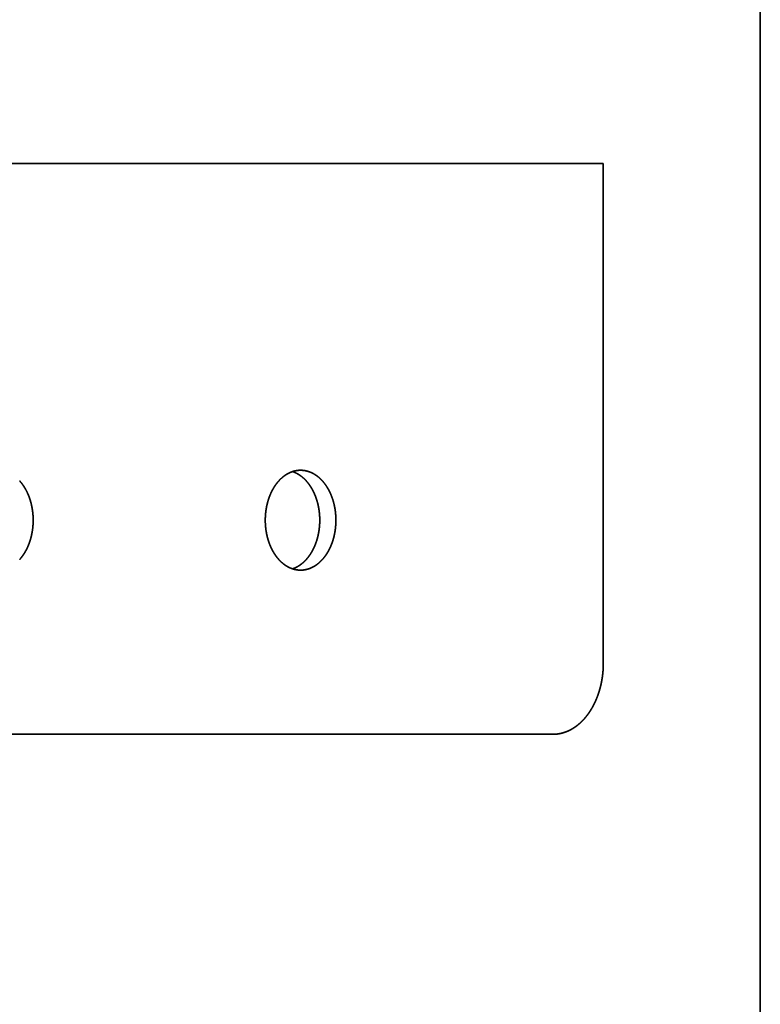
# Model space of a CAD drawing. Units: millimetres. Extents: x -100 to 3860, y -440 to 2320.
# Drawn here: x 1053 to 1105, y 473 to 542 of the extents above; entities that cross this region are included whole.
import ezdxf

# ---------------------------------------------------------------- set-up
doc = ezdxf.new("R2010")
doc.units = ezdxf.units.MM
doc.header["$MEASUREMENT"] = 0
doc.layers.add('dimension lines$03_lines', color=18, linetype='Continuous', lineweight=35, true_color=0x000000)

msp = doc.modelspace()

# ---------------------------------------------------------------- linework, layer by layer
at = {"layer": 'dimension lines$03_lines'}
for points in [[(1104.6, 1150), (1104.6, 575), (1104.6, 0)], [(1093.6, 532, -70), (1047.6, 532, -70), (1001.6, 532, -70)], [(1093.6, 532, -70), (1093.6, 531.2, -70), (1093.6, 530.4, -70)], [(1093.6, 497, -70), (1093.6, 513.7, -70), (1093.6, 530.4, -70)], [(1072.308, 510.498, -70), (1072.269, 510.496, -70), (1072.23, 510.493, -70)], [(1072.387, 510.5, -70), (1072.348, 510.499, -70), (1072.308, 510.498, -70)], [(1072.465, 510.498, -70), (1072.426, 510.499, -70), (1072.387, 510.5, -70)], [(1072.544, 510.493, -70), (1072.505, 510.496, -70), (1072.465, 510.498, -70)], [(1070.919, 509.818, -70), (1070.888, 509.785, -70), (1070.857, 509.751, -70)], [(1070.983, 509.883, -70), (1070.951, 509.851, -70), (1070.919, 509.818, -70)], [(1071.049, 509.944, -70), (1071.016, 509.914, -70), (1070.983, 509.883, -70)], [(1071.116, 510.003, -70), (1071.082, 509.974, -70), (1071.049, 509.944, -70)], [(1071.184, 510.058, -70), (1071.15, 510.031, -70), (1071.116, 510.003, -70)], [(1071.253, 510.111, -70), (1071.218, 510.085, -70), (1071.184, 510.058, -70)], [(1071.323, 510.16, -70), (1071.288, 510.136, -70), (1071.253, 510.111, -70)], [(1071.395, 510.206, -70), (1071.359, 510.183, -70), (1071.323, 510.16, -70)], [(1071.467, 510.249, -70), (1071.431, 510.228, -70), (1071.395, 510.206, -70)], [(1071.54, 510.289, -70), (1071.504, 510.269, -70), (1071.467, 510.249, -70)], [(1071.615, 510.325, -70), (1071.577, 510.307, -70), (1071.54, 510.289, -70)], [(1071.69, 510.358, -70), (1071.652, 510.342, -70), (1071.615, 510.325, -70)], [(1071.765, 510.388, -70), (1071.727, 510.373, -70), (1071.69, 510.358, -70)], [(1071.842, 510.414, -70), (1071.803, 510.401, -70), (1071.765, 510.388, -70)], [(1071.886, 510.384, -70), (1071.854, 510.396, -70), (1071.821, 510.407, -70)], [(1071.918, 510.437, -70), (1071.88, 510.425, -70), (1071.842, 510.414, -70)], [(1071.951, 510.359, -70), (1071.918, 510.372, -70), (1071.886, 510.384, -70)], [(1071.996, 510.456, -70), (1071.957, 510.446, -70), (1071.918, 510.437, -70)], [(1072.015, 510.331, -70), (1071.983, 510.345, -70), (1071.951, 510.359, -70)], [(1072.073, 510.472, -70), (1072.035, 510.464, -70), (1071.996, 510.456, -70)], [(1072.078, 510.301, -70), (1072.046, 510.316, -70), (1072.015, 510.331, -70)], [(1072.152, 510.484, -70), (1072.113, 510.478, -70), (1072.073, 510.472, -70)], [(1072.141, 510.268, -70), (1072.11, 510.285, -70), (1072.078, 510.301, -70)], [(1072.203, 510.233, -70), (1072.172, 510.251, -70), (1072.141, 510.268, -70)], [(1072.23, 510.493, -70), (1072.191, 510.489, -70), (1072.152, 510.484, -70)], [(1072.265, 510.196, -70), (1072.234, 510.214, -70), (1072.203, 510.233, -70)], [(1072.326, 510.156, -70), (1072.295, 510.176, -70), (1072.265, 510.196, -70)], [(1072.386, 510.114, -70), (1072.356, 510.135, -70), (1072.326, 510.156, -70)], [(1072.445, 510.069, -70), (1072.415, 510.091, -70), (1072.386, 510.114, -70)], [(1072.503, 510.023, -70), (1072.474, 510.046, -70), (1072.445, 510.069, -70)], [(1072.561, 509.974, -70), (1072.532, 509.998, -70), (1072.503, 510.023, -70)], [(1072.622, 510.484, -70), (1072.583, 510.489, -70), (1072.544, 510.493, -70)], [(1072.617, 509.923, -70), (1072.589, 509.948, -70), (1072.561, 509.974, -70)], [(1072.672, 509.869, -70), (1072.645, 509.896, -70), (1072.617, 509.923, -70)], [(1072.7, 510.472, -70), (1072.661, 510.478, -70), (1072.622, 510.484, -70)], [(1072.727, 509.814, -70), (1072.7, 509.842, -70), (1072.672, 509.869, -70)], [(1072.778, 510.456, -70), (1072.739, 510.464, -70), (1072.7, 510.472, -70)], [(1072.78, 509.757, -70), (1072.754, 509.785, -70), (1072.727, 509.814, -70)], [(1072.855, 510.437, -70), (1072.816, 510.446, -70), (1072.778, 510.456, -70)], [(1072.932, 510.414, -70), (1072.894, 510.425, -70), (1072.855, 510.437, -70)], [(1073.008, 510.388, -70), (1072.97, 510.401, -70), (1072.932, 510.414, -70)], [(1073.084, 510.358, -70), (1073.046, 510.373, -70), (1073.008, 510.388, -70)], [(1073.159, 510.325, -70), (1073.122, 510.342, -70), (1073.084, 510.358, -70)], [(1073.233, 510.289, -70), (1073.196, 510.307, -70), (1073.159, 510.325, -70)], [(1073.307, 510.249, -70), (1073.27, 510.269, -70), (1073.233, 510.289, -70)], [(1073.379, 510.206, -70), (1073.343, 510.228, -70), (1073.307, 510.249, -70)], [(1073.45, 510.16, -70), (1073.415, 510.183, -70), (1073.379, 510.206, -70)], [(1073.521, 510.111, -70), (1073.486, 510.136, -70), (1073.45, 510.16, -70)], [(1073.59, 510.058, -70), (1073.555, 510.085, -70), (1073.521, 510.111, -70)], [(1073.658, 510.003, -70), (1073.624, 510.031, -70), (1073.59, 510.058, -70)], [(1073.725, 509.944, -70), (1073.691, 509.974, -70), (1073.658, 510.003, -70)], [(1073.79, 509.883, -70), (1073.758, 509.914, -70), (1073.725, 509.944, -70)], [(1073.854, 509.818, -70), (1073.822, 509.851, -70), (1073.79, 509.883, -70)], [(1073.917, 509.751, -70), (1073.885, 509.785, -70), (1073.854, 509.818, -70)], [(1052.764, 509.681, -70), (1052.734, 509.716, -70), (1052.703, 509.751, -70)], [(1052.824, 509.608, -70), (1052.794, 509.645, -70), (1052.764, 509.681, -70)], [(1052.881, 509.533, -70), (1052.853, 509.571, -70), (1052.824, 509.608, -70)], [(1052.937, 509.455, -70), (1052.909, 509.494, -70), (1052.881, 509.533, -70)], [(1052.992, 509.375, -70), (1052.965, 509.415, -70), (1052.937, 509.455, -70)], [(1053.044, 509.292, -70), (1053.018, 509.333, -70), (1052.992, 509.375, -70)], [(1053.094, 509.207, -70), (1053.069, 509.249, -70), (1053.044, 509.292, -70)], [(1053.143, 509.12, -70), (1053.119, 509.163, -70), (1053.094, 509.207, -70)], [(1053.19, 509.03, -70), (1053.166, 509.075, -70), (1053.143, 509.12, -70)], [(1070.417, 509.12, -70), (1070.394, 509.075, -70), (1070.371, 509.03, -70)], [(1070.466, 509.207, -70), (1070.442, 509.163, -70), (1070.417, 509.12, -70)], [(1070.516, 509.292, -70), (1070.491, 509.249, -70), (1070.466, 509.207, -70)], [(1070.569, 509.375, -70), (1070.543, 509.333, -70), (1070.516, 509.292, -70)], [(1070.623, 509.455, -70), (1070.596, 509.415, -70), (1070.569, 509.375, -70)], [(1070.679, 509.533, -70), (1070.651, 509.494, -70), (1070.623, 509.455, -70)], [(1070.737, 509.608, -70), (1070.708, 509.571, -70), (1070.679, 509.533, -70)], [(1070.796, 509.681, -70), (1070.766, 509.645, -70), (1070.737, 509.608, -70)], [(1070.857, 509.751, -70), (1070.826, 509.716, -70), (1070.796, 509.681, -70)], [(1072.832, 509.697, -70), (1072.806, 509.727, -70), (1072.78, 509.757, -70)], [(1072.884, 509.636, -70), (1072.858, 509.667, -70), (1072.832, 509.697, -70)], [(1072.933, 509.573, -70), (1072.908, 509.604, -70), (1072.884, 509.636, -70)], [(1072.982, 509.508, -70), (1072.958, 509.54, -70), (1072.933, 509.573, -70)], [(1073.029, 509.441, -70), (1073.006, 509.474, -70), (1072.982, 509.508, -70)], [(1073.075, 509.372, -70), (1073.052, 509.406, -70), (1073.029, 509.441, -70)], [(1073.12, 509.301, -70), (1073.098, 509.336, -70), (1073.075, 509.372, -70)], [(1073.164, 509.229, -70), (1073.142, 509.265, -70), (1073.12, 509.301, -70)], [(1073.206, 509.155, -70), (1073.185, 509.192, -70), (1073.164, 509.229, -70)], [(1073.246, 509.08, -70), (1073.226, 509.117, -70), (1073.206, 509.155, -70)], [(1073.978, 509.681, -70), (1073.947, 509.716, -70), (1073.917, 509.751, -70)], [(1074.037, 509.608, -70), (1074.007, 509.645, -70), (1073.978, 509.681, -70)], [(1074.095, 509.533, -70), (1074.066, 509.571, -70), (1074.037, 509.608, -70)], [(1074.151, 509.455, -70), (1074.123, 509.494, -70), (1074.095, 509.533, -70)], [(1074.205, 509.375, -70), (1074.178, 509.415, -70), (1074.151, 509.455, -70)], [(1074.257, 509.292, -70), (1074.231, 509.333, -70), (1074.205, 509.375, -70)], [(1074.308, 509.207, -70), (1074.282, 509.249, -70), (1074.257, 509.292, -70)], [(1074.356, 509.12, -70), (1074.332, 509.163, -70), (1074.308, 509.207, -70)], [(1074.403, 509.03, -70), (1074.379, 509.075, -70), (1074.356, 509.12, -70)], [(1053.234, 508.939, -70), (1053.212, 508.984, -70), (1053.19, 509.03, -70)], [(1053.277, 508.845, -70), (1053.255, 508.892, -70), (1053.234, 508.939, -70)], [(1053.317, 508.75, -70), (1053.297, 508.798, -70), (1053.277, 508.845, -70)], [(1053.355, 508.653, -70), (1053.336, 508.701, -70), (1053.317, 508.75, -70)], [(1053.391, 508.554, -70), (1053.373, 508.604, -70), (1053.355, 508.653, -70)], [(1053.425, 508.454, -70), (1053.408, 508.504, -70), (1053.391, 508.554, -70)], [(1053.456, 508.352, -70), (1053.441, 508.403, -70), (1053.425, 508.454, -70)], [(1070.136, 508.454, -70), (1070.12, 508.403, -70), (1070.104, 508.352, -70)], [(1070.169, 508.554, -70), (1070.152, 508.504, -70), (1070.136, 508.454, -70)], [(1070.205, 508.653, -70), (1070.187, 508.604, -70), (1070.169, 508.554, -70)], [(1070.243, 508.75, -70), (1070.224, 508.701, -70), (1070.205, 508.653, -70)], [(1070.284, 508.845, -70), (1070.264, 508.798, -70), (1070.243, 508.75, -70)], [(1070.326, 508.939, -70), (1070.305, 508.892, -70), (1070.284, 508.845, -70)], [(1070.371, 509.03, -70), (1070.349, 508.984, -70), (1070.326, 508.939, -70)], [(1073.285, 509.003, -70), (1073.266, 509.041, -70), (1073.246, 509.08, -70)], [(1073.323, 508.924, -70), (1073.304, 508.963, -70), (1073.285, 509.003, -70)], [(1073.359, 508.844, -70), (1073.341, 508.884, -70), (1073.323, 508.924, -70)], [(1073.393, 508.763, -70), (1073.376, 508.804, -70), (1073.359, 508.844, -70)], [(1073.426, 508.681, -70), (1073.41, 508.722, -70), (1073.393, 508.763, -70)], [(1073.458, 508.597, -70), (1073.442, 508.639, -70), (1073.426, 508.681, -70)], [(1073.487, 508.512, -70), (1073.473, 508.555, -70), (1073.458, 508.597, -70)], [(1073.516, 508.426, -70), (1073.501, 508.469, -70), (1073.487, 508.512, -70)], [(1074.447, 508.939, -70), (1074.425, 508.984, -70), (1074.403, 509.03, -70)], [(1074.49, 508.845, -70), (1074.469, 508.892, -70), (1074.447, 508.939, -70)], [(1074.53, 508.75, -70), (1074.51, 508.798, -70), (1074.49, 508.845, -70)], [(1074.568, 508.653, -70), (1074.549, 508.701, -70), (1074.53, 508.75, -70)], [(1074.604, 508.554, -70), (1074.586, 508.604, -70), (1074.568, 508.653, -70)], [(1074.638, 508.454, -70), (1074.621, 508.504, -70), (1074.604, 508.554, -70)], [(1074.67, 508.352, -70), (1074.654, 508.403, -70), (1074.638, 508.454, -70)], [(1053.485, 508.249, -70), (1053.471, 508.301, -70), (1053.456, 508.352, -70)], [(1053.512, 508.145, -70), (1053.499, 508.197, -70), (1053.485, 508.249, -70)], [(1053.537, 508.039, -70), (1053.525, 508.092, -70), (1053.512, 508.145, -70)], [(1053.559, 507.933, -70), (1053.548, 507.986, -70), (1053.537, 508.039, -70)], [(1053.579, 507.825, -70), (1053.569, 507.879, -70), (1053.559, 507.933, -70)], [(1053.596, 507.717, -70), (1053.587, 507.771, -70), (1053.579, 507.825, -70)], [(1069.982, 507.825, -70), (1069.973, 507.771, -70), (1069.964, 507.717, -70)], [(1070.001, 507.933, -70), (1069.992, 507.879, -70), (1069.982, 507.825, -70)], [(1070.024, 508.039, -70), (1070.012, 507.986, -70), (1070.001, 507.933, -70)], [(1070.048, 508.145, -70), (1070.036, 508.092, -70), (1070.024, 508.039, -70)], [(1070.075, 508.249, -70), (1070.061, 508.197, -70), (1070.048, 508.145, -70)], [(1070.104, 508.352, -70), (1070.089, 508.301, -70), (1070.075, 508.249, -70)], [(1073.542, 508.339, -70), (1073.529, 508.383, -70), (1073.516, 508.426, -70)], [(1073.567, 508.251, -70), (1073.554, 508.295, -70), (1073.542, 508.339, -70)], [(1073.59, 508.162, -70), (1073.578, 508.206, -70), (1073.567, 508.251, -70)], [(1073.611, 508.072, -70), (1073.601, 508.117, -70), (1073.59, 508.162, -70)], [(1073.631, 507.982, -70), (1073.621, 508.027, -70), (1073.611, 508.072, -70)], [(1073.649, 507.89, -70), (1073.64, 507.936, -70), (1073.631, 507.982, -70)], [(1073.665, 507.798, -70), (1073.657, 507.844, -70), (1073.649, 507.89, -70)], [(1073.679, 507.706, -70), (1073.672, 507.752, -70), (1073.665, 507.798, -70)], [(1074.699, 508.249, -70), (1074.684, 508.301, -70), (1074.67, 508.352, -70)], [(1074.726, 508.145, -70), (1074.712, 508.197, -70), (1074.699, 508.249, -70)], [(1074.75, 508.039, -70), (1074.738, 508.092, -70), (1074.726, 508.145, -70)], [(1074.772, 507.933, -70), (1074.761, 507.986, -70), (1074.75, 508.039, -70)], [(1074.792, 507.825, -70), (1074.782, 507.879, -70), (1074.772, 507.933, -70)], [(1074.809, 507.717, -70), (1074.801, 507.771, -70), (1074.792, 507.825, -70)], [(1053.611, 507.608, -70), (1053.603, 507.662, -70), (1053.596, 507.717, -70)], [(1053.623, 507.498, -70), (1053.617, 507.553, -70), (1053.611, 507.608, -70)], [(1053.633, 507.388, -70), (1053.628, 507.443, -70), (1053.623, 507.498, -70)], [(1053.641, 507.277, -70), (1053.637, 507.333, -70), (1053.633, 507.388, -70)], [(1053.646, 507.167, -70), (1053.643, 507.222, -70), (1053.641, 507.277, -70)], [(1053.648, 507.056, -70), (1053.647, 507.111, -70), (1053.646, 507.167, -70)], [(1053.648, 506.944, -70), (1053.648, 507, -70), (1053.648, 507.056, -70)], [(1069.915, 507.167, -70), (1069.913, 507.111, -70), (1069.912, 507.056, -70)], [(1069.912, 507.056, -70), (1069.912, 507, -70), (1069.912, 506.944, -70)], [(1069.92, 507.277, -70), (1069.917, 507.222, -70), (1069.915, 507.167, -70)], [(1069.927, 507.388, -70), (1069.923, 507.333, -70), (1069.92, 507.277, -70)], [(1069.937, 507.498, -70), (1069.932, 507.443, -70), (1069.927, 507.388, -70)], [(1069.95, 507.608, -70), (1069.943, 507.553, -70), (1069.937, 507.498, -70)], [(1069.964, 507.717, -70), (1069.957, 507.662, -70), (1069.95, 507.608, -70)], [(1073.692, 507.613, -70), (1073.686, 507.659, -70), (1073.679, 507.706, -70)], [(1073.703, 507.519, -70), (1073.697, 507.566, -70), (1073.692, 507.613, -70)], [(1073.712, 507.425, -70), (1073.707, 507.472, -70), (1073.703, 507.519, -70)], [(1073.719, 507.331, -70), (1073.716, 507.378, -70), (1073.712, 507.425, -70)], [(1073.725, 507.237, -70), (1073.722, 507.284, -70), (1073.719, 507.331, -70)], [(1073.728, 507.142, -70), (1073.726, 507.189, -70), (1073.725, 507.237, -70)], [(1073.73, 507.047, -70), (1073.729, 507.095, -70), (1073.728, 507.142, -70)], [(1074.824, 507.608, -70), (1074.817, 507.662, -70), (1074.809, 507.717, -70)], [(1074.836, 507.498, -70), (1074.83, 507.553, -70), (1074.824, 507.608, -70)], [(1074.846, 507.388, -70), (1074.841, 507.443, -70), (1074.836, 507.498, -70)], [(1074.854, 507.277, -70), (1074.85, 507.333, -70), (1074.846, 507.388, -70)], [(1074.859, 507.167, -70), (1074.856, 507.222, -70), (1074.854, 507.277, -70)], [(1074.861, 507.056, -70), (1074.86, 507.111, -70), (1074.859, 507.167, -70)], [(1074.861, 506.944, -70), (1074.861, 507, -70), (1074.861, 507.056, -70)], [(1053.596, 506.283, -70), (1053.603, 506.338, -70), (1053.611, 506.392, -70)], [(1053.611, 506.392, -70), (1053.617, 506.447, -70), (1053.623, 506.502, -70)], [(1053.623, 506.502, -70), (1053.628, 506.557, -70), (1053.633, 506.612, -70)], [(1053.633, 506.612, -70), (1053.637, 506.667, -70), (1053.641, 506.723, -70)], [(1053.641, 506.723, -70), (1053.643, 506.778, -70), (1053.646, 506.833, -70)], [(1053.646, 506.833, -70), (1053.647, 506.889, -70), (1053.648, 506.944, -70)], [(1069.912, 506.944, -70), (1069.913, 506.889, -70), (1069.915, 506.833, -70)], [(1069.915, 506.833, -70), (1069.917, 506.778, -70), (1069.92, 506.723, -70)], [(1069.92, 506.723, -70), (1069.923, 506.667, -70), (1069.927, 506.612, -70)], [(1069.927, 506.612, -70), (1069.932, 506.557, -70), (1069.937, 506.502, -70)], [(1069.937, 506.502, -70), (1069.943, 506.447, -70), (1069.95, 506.392, -70)], [(1069.95, 506.392, -70), (1069.957, 506.338, -70), (1069.964, 506.283, -70)], [(1073.679, 506.294, -70), (1073.686, 506.341, -70), (1073.692, 506.387, -70)], [(1073.692, 506.387, -70), (1073.697, 506.434, -70), (1073.703, 506.481, -70)], [(1073.703, 506.481, -70), (1073.707, 506.528, -70), (1073.712, 506.575, -70)], [(1073.712, 506.575, -70), (1073.716, 506.622, -70), (1073.719, 506.669, -70)], [(1073.719, 506.669, -70), (1073.722, 506.716, -70), (1073.725, 506.763, -70)], [(1073.725, 506.763, -70), (1073.726, 506.811, -70), (1073.728, 506.858, -70)], [(1073.728, 506.858, -70), (1073.729, 506.905, -70), (1073.73, 506.953, -70)], [(1073.73, 506.953, -70), (1073.73, 507, -70), (1073.73, 507.047, -70)], [(1074.809, 506.283, -70), (1074.817, 506.338, -70), (1074.824, 506.392, -70)], [(1074.824, 506.392, -70), (1074.83, 506.447, -70), (1074.836, 506.502, -70)], [(1074.836, 506.502, -70), (1074.841, 506.557, -70), (1074.846, 506.612, -70)], [(1074.846, 506.612, -70), (1074.85, 506.667, -70), (1074.854, 506.723, -70)], [(1074.854, 506.723, -70), (1074.856, 506.778, -70), (1074.859, 506.833, -70)], [(1074.859, 506.833, -70), (1074.86, 506.889, -70), (1074.861, 506.944, -70)], [(1053.456, 505.648, -70), (1053.471, 505.699, -70), (1053.485, 505.751, -70)], [(1053.485, 505.751, -70), (1053.499, 505.803, -70), (1053.512, 505.855, -70)], [(1053.512, 505.855, -70), (1053.525, 505.908, -70), (1053.537, 505.961, -70)], [(1053.537, 505.961, -70), (1053.548, 506.014, -70), (1053.559, 506.067, -70)], [(1053.559, 506.067, -70), (1053.569, 506.121, -70), (1053.579, 506.175, -70)], [(1053.579, 506.175, -70), (1053.587, 506.229, -70), (1053.596, 506.283, -70)], [(1069.964, 506.283, -70), (1069.973, 506.229, -70), (1069.982, 506.175, -70)], [(1069.982, 506.175, -70), (1069.992, 506.121, -70), (1070.001, 506.067, -70)], [(1070.001, 506.067, -70), (1070.012, 506.014, -70), (1070.024, 505.961, -70)], [(1070.024, 505.961, -70), (1070.036, 505.908, -70), (1070.048, 505.855, -70)], [(1070.048, 505.855, -70), (1070.061, 505.803, -70), (1070.075, 505.751, -70)], [(1070.075, 505.751, -70), (1070.089, 505.699, -70), (1070.104, 505.648, -70)], [(1073.542, 505.661, -70), (1073.554, 505.705, -70), (1073.567, 505.749, -70)], [(1073.567, 505.749, -70), (1073.578, 505.794, -70), (1073.59, 505.838, -70)], [(1073.59, 505.838, -70), (1073.601, 505.883, -70), (1073.611, 505.928, -70)], [(1073.611, 505.928, -70), (1073.621, 505.973, -70), (1073.631, 506.018, -70)], [(1073.631, 506.018, -70), (1073.64, 506.064, -70), (1073.649, 506.11, -70)], [(1073.649, 506.11, -70), (1073.657, 506.156, -70), (1073.665, 506.202, -70)], [(1073.665, 506.202, -70), (1073.672, 506.248, -70), (1073.679, 506.294, -70)], [(1074.67, 505.648, -70), (1074.684, 505.699, -70), (1074.699, 505.751, -70)], [(1074.699, 505.751, -70), (1074.712, 505.803, -70), (1074.726, 505.855, -70)], [(1074.726, 505.855, -70), (1074.738, 505.908, -70), (1074.75, 505.961, -70)], [(1074.75, 505.961, -70), (1074.761, 506.014, -70), (1074.772, 506.067, -70)], [(1074.772, 506.067, -70), (1074.782, 506.121, -70), (1074.792, 506.175, -70)], [(1074.792, 506.175, -70), (1074.801, 506.229, -70), (1074.809, 506.283, -70)], [(1053.19, 504.97, -70), (1053.212, 505.016, -70), (1053.234, 505.061, -70)], [(1053.234, 505.061, -70), (1053.255, 505.108, -70), (1053.277, 505.155, -70)], [(1053.277, 505.155, -70), (1053.297, 505.202, -70), (1053.317, 505.25, -70)], [(1053.317, 505.25, -70), (1053.336, 505.299, -70), (1053.355, 505.347, -70)], [(1053.355, 505.347, -70), (1053.373, 505.396, -70), (1053.391, 505.446, -70)], [(1053.391, 505.446, -70), (1053.408, 505.496, -70), (1053.425, 505.546, -70)], [(1053.425, 505.546, -70), (1053.441, 505.597, -70), (1053.456, 505.648, -70)], [(1070.104, 505.648, -70), (1070.12, 505.597, -70), (1070.136, 505.546, -70)], [(1070.136, 505.546, -70), (1070.152, 505.496, -70), (1070.169, 505.446, -70)], [(1070.169, 505.446, -70), (1070.187, 505.396, -70), (1070.205, 505.347, -70)], [(1070.205, 505.347, -70), (1070.224, 505.299, -70), (1070.243, 505.25, -70)], [(1070.243, 505.25, -70), (1070.264, 505.202, -70), (1070.284, 505.155, -70)], [(1070.284, 505.155, -70), (1070.305, 505.108, -70), (1070.326, 505.061, -70)], [(1070.326, 505.061, -70), (1070.349, 505.016, -70), (1070.371, 504.97, -70)], [(1073.246, 504.92, -70), (1073.266, 504.959, -70), (1073.285, 504.997, -70)], [(1073.285, 504.997, -70), (1073.304, 505.037, -70), (1073.323, 505.076, -70)], [(1073.323, 505.076, -70), (1073.341, 505.116, -70), (1073.359, 505.156, -70)], [(1073.359, 505.156, -70), (1073.376, 505.196, -70), (1073.393, 505.237, -70)], [(1073.393, 505.237, -70), (1073.41, 505.278, -70), (1073.426, 505.319, -70)], [(1073.426, 505.319, -70), (1073.442, 505.361, -70), (1073.458, 505.403, -70)], [(1073.458, 505.403, -70), (1073.473, 505.445, -70), (1073.487, 505.488, -70)], [(1073.487, 505.488, -70), (1073.501, 505.531, -70), (1073.516, 505.574, -70)], [(1073.516, 505.574, -70), (1073.529, 505.617, -70), (1073.542, 505.661, -70)], [(1074.403, 504.97, -70), (1074.425, 505.016, -70), (1074.447, 505.061, -70)], [(1074.447, 505.061, -70), (1074.469, 505.108, -70), (1074.49, 505.155, -70)], [(1074.49, 505.155, -70), (1074.51, 505.202, -70), (1074.53, 505.25, -70)], [(1074.53, 505.25, -70), (1074.549, 505.299, -70), (1074.568, 505.347, -70)], [(1074.568, 505.347, -70), (1074.586, 505.396, -70), (1074.604, 505.446, -70)], [(1074.604, 505.446, -70), (1074.621, 505.496, -70), (1074.638, 505.546, -70)], [(1074.638, 505.546, -70), (1074.654, 505.597, -70), (1074.67, 505.648, -70)], [(1052.703, 504.249, -70), (1052.734, 504.284, -70), (1052.764, 504.319, -70)], [(1052.764, 504.319, -70), (1052.794, 504.355, -70), (1052.824, 504.392, -70)], [(1052.824, 504.392, -70), (1052.853, 504.429, -70), (1052.881, 504.467, -70)], [(1052.881, 504.467, -70), (1052.909, 504.506, -70), (1052.937, 504.545, -70)], [(1052.937, 504.545, -70), (1052.965, 504.585, -70), (1052.992, 504.625, -70)], [(1052.992, 504.625, -70), (1053.018, 504.667, -70), (1053.044, 504.708, -70)], [(1053.044, 504.708, -70), (1053.069, 504.751, -70), (1053.094, 504.793, -70)], [(1053.094, 504.793, -70), (1053.119, 504.837, -70), (1053.143, 504.88, -70)], [(1053.143, 504.88, -70), (1053.166, 504.925, -70), (1053.19, 504.97, -70)], [(1070.371, 504.97, -70), (1070.394, 504.925, -70), (1070.417, 504.88, -70)], [(1070.417, 504.88, -70), (1070.442, 504.837, -70), (1070.466, 504.793, -70)], [(1070.466, 504.793, -70), (1070.491, 504.751, -70), (1070.516, 504.708, -70)], [(1070.516, 504.708, -70), (1070.543, 504.667, -70), (1070.569, 504.625, -70)], [(1070.569, 504.625, -70), (1070.596, 504.585, -70), (1070.623, 504.545, -70)], [(1070.623, 504.545, -70), (1070.651, 504.506, -70), (1070.679, 504.467, -70)], [(1070.679, 504.467, -70), (1070.708, 504.429, -70), (1070.737, 504.392, -70)], [(1070.737, 504.392, -70), (1070.766, 504.355, -70), (1070.796, 504.319, -70)], [(1070.796, 504.319, -70), (1070.826, 504.284, -70), (1070.857, 504.249, -70)], [(1072.78, 504.243, -70), (1072.806, 504.273, -70), (1072.832, 504.303, -70)], [(1072.832, 504.303, -70), (1072.858, 504.333, -70), (1072.884, 504.364, -70)], [(1072.884, 504.364, -70), (1072.908, 504.396, -70), (1072.933, 504.427, -70)], [(1072.933, 504.427, -70), (1072.958, 504.46, -70), (1072.982, 504.492, -70)], [(1072.982, 504.492, -70), (1073.006, 504.526, -70), (1073.029, 504.559, -70)], [(1073.029, 504.559, -70), (1073.052, 504.594, -70), (1073.075, 504.628, -70)], [(1073.075, 504.628, -70), (1073.098, 504.664, -70), (1073.12, 504.699, -70)], [(1073.12, 504.699, -70), (1073.142, 504.735, -70), (1073.164, 504.771, -70)], [(1073.164, 504.771, -70), (1073.185, 504.808, -70), (1073.206, 504.845, -70)], [(1073.206, 504.845, -70), (1073.226, 504.883, -70), (1073.246, 504.92, -70)], [(1073.917, 504.249, -70), (1073.947, 504.284, -70), (1073.978, 504.319, -70)], [(1073.978, 504.319, -70), (1074.007, 504.355, -70), (1074.037, 504.392, -70)], [(1074.037, 504.392, -70), (1074.066, 504.429, -70), (1074.095, 504.467, -70)], [(1074.095, 504.467, -70), (1074.123, 504.506, -70), (1074.151, 504.545, -70)], [(1074.151, 504.545, -70), (1074.178, 504.585, -70), (1074.205, 504.625, -70)], [(1074.205, 504.625, -70), (1074.231, 504.667, -70), (1074.257, 504.708, -70)], [(1074.257, 504.708, -70), (1074.282, 504.751, -70), (1074.308, 504.793, -70)], [(1074.308, 504.793, -70), (1074.332, 504.837, -70), (1074.356, 504.88, -70)], [(1074.356, 504.88, -70), (1074.379, 504.925, -70), (1074.403, 504.97, -70)], [(1070.857, 504.249, -70), (1070.888, 504.215, -70), (1070.919, 504.182, -70)], [(1070.919, 504.182, -70), (1070.951, 504.149, -70), (1070.983, 504.117, -70)], [(1070.983, 504.117, -70), (1071.016, 504.086, -70), (1071.049, 504.056, -70)], [(1071.049, 504.056, -70), (1071.082, 504.026, -70), (1071.116, 503.997, -70)], [(1071.116, 503.997, -70), (1071.15, 503.969, -70), (1071.184, 503.942, -70)], [(1071.184, 503.942, -70), (1071.218, 503.915, -70), (1071.253, 503.889, -70)], [(1071.253, 503.889, -70), (1071.288, 503.864, -70), (1071.323, 503.84, -70)], [(1071.323, 503.84, -70), (1071.359, 503.817, -70), (1071.395, 503.794, -70)], [(1071.395, 503.794, -70), (1071.431, 503.772, -70), (1071.467, 503.751, -70)], [(1071.467, 503.751, -70), (1071.504, 503.731, -70), (1071.54, 503.711, -70)], [(1071.54, 503.711, -70), (1071.577, 503.693, -70), (1071.615, 503.675, -70)], [(1071.615, 503.675, -70), (1071.652, 503.658, -70), (1071.69, 503.642, -70)], [(1071.69, 503.642, -70), (1071.727, 503.627, -70), (1071.765, 503.612, -70)], [(1071.765, 503.612, -70), (1071.803, 503.599, -70), (1071.842, 503.586, -70)], [(1071.821, 503.593, -70), (1071.854, 503.604, -70), (1071.886, 503.616, -70)], [(1071.886, 503.616, -70), (1071.918, 503.628, -70), (1071.951, 503.641, -70)], [(1071.951, 503.641, -70), (1071.983, 503.655, -70), (1072.015, 503.669, -70)], [(1072.015, 503.669, -70), (1072.046, 503.684, -70), (1072.078, 503.699, -70)], [(1072.078, 503.699, -70), (1072.11, 503.715, -70), (1072.141, 503.732, -70)], [(1072.141, 503.732, -70), (1072.172, 503.749, -70), (1072.203, 503.767, -70)], [(1072.203, 503.767, -70), (1072.234, 503.786, -70), (1072.265, 503.804, -70)], [(1072.265, 503.804, -70), (1072.295, 503.824, -70), (1072.326, 503.844, -70)], [(1072.326, 503.844, -70), (1072.356, 503.865, -70), (1072.386, 503.886, -70)], [(1072.386, 503.886, -70), (1072.415, 503.909, -70), (1072.445, 503.931, -70)], [(1072.445, 503.931, -70), (1072.474, 503.954, -70), (1072.503, 503.977, -70)], [(1072.503, 503.977, -70), (1072.532, 504.002, -70), (1072.561, 504.026, -70)], [(1072.561, 504.026, -70), (1072.589, 504.052, -70), (1072.617, 504.077, -70)], [(1072.617, 504.077, -70), (1072.645, 504.104, -70), (1072.672, 504.131, -70)], [(1072.672, 504.131, -70), (1072.7, 504.158, -70), (1072.727, 504.186, -70)], [(1072.727, 504.186, -70), (1072.754, 504.215, -70), (1072.78, 504.243, -70)], [(1072.932, 503.586, -70), (1072.97, 503.599, -70), (1073.008, 503.612, -70)], [(1073.008, 503.612, -70), (1073.046, 503.627, -70), (1073.084, 503.642, -70)], [(1073.084, 503.642, -70), (1073.122, 503.658, -70), (1073.159, 503.675, -70)], [(1073.159, 503.675, -70), (1073.196, 503.693, -70), (1073.233, 503.711, -70)], [(1073.233, 503.711, -70), (1073.27, 503.731, -70), (1073.307, 503.751, -70)], [(1073.307, 503.751, -70), (1073.343, 503.772, -70), (1073.379, 503.794, -70)], [(1073.379, 503.794, -70), (1073.415, 503.817, -70), (1073.45, 503.84, -70)], [(1073.45, 503.84, -70), (1073.486, 503.864, -70), (1073.521, 503.889, -70)], [(1073.521, 503.889, -70), (1073.555, 503.915, -70), (1073.59, 503.942, -70)], [(1073.59, 503.942, -70), (1073.624, 503.969, -70), (1073.658, 503.997, -70)], [(1073.658, 503.997, -70), (1073.691, 504.026, -70), (1073.725, 504.056, -70)], [(1073.725, 504.056, -70), (1073.758, 504.086, -70), (1073.79, 504.117, -70)], [(1073.79, 504.117, -70), (1073.822, 504.149, -70), (1073.854, 504.182, -70)], [(1073.854, 504.182, -70), (1073.885, 504.215, -70), (1073.917, 504.249, -70)], [(1071.842, 503.586, -70), (1071.88, 503.575, -70), (1071.918, 503.563, -70)], [(1071.918, 503.563, -70), (1071.957, 503.554, -70), (1071.996, 503.544, -70)], [(1071.996, 503.544, -70), (1072.035, 503.536, -70), (1072.073, 503.528, -70)], [(1072.073, 503.528, -70), (1072.113, 503.522, -70), (1072.152, 503.516, -70)], [(1072.152, 503.516, -70), (1072.191, 503.511, -70), (1072.23, 503.507, -70)], [(1072.23, 503.507, -70), (1072.269, 503.504, -70), (1072.308, 503.502, -70)], [(1072.308, 503.502, -70), (1072.348, 503.501, -70), (1072.387, 503.5, -70)], [(1072.387, 503.5, -70), (1072.426, 503.501, -70), (1072.465, 503.502, -70)], [(1072.465, 503.502, -70), (1072.505, 503.504, -70), (1072.544, 503.507, -70)], [(1072.544, 503.507, -70), (1072.583, 503.511, -70), (1072.622, 503.516, -70)], [(1072.622, 503.516, -70), (1072.661, 503.522, -70), (1072.7, 503.528, -70)], [(1072.7, 503.528, -70), (1072.739, 503.536, -70), (1072.778, 503.544, -70)], [(1072.778, 503.544, -70), (1072.816, 503.554, -70), (1072.855, 503.563, -70)], [(1072.855, 503.563, -70), (1072.894, 503.575, -70), (1072.932, 503.586, -70)], [(1093.593, 496.683, -70), (1093.594, 496.722, -70), (1093.596, 496.762, -70)], [(1093.596, 496.762, -70), (1093.597, 496.802, -70), (1093.598, 496.841, -70)], [(1093.598, 496.841, -70), (1093.599, 496.881, -70), (1093.6, 496.921, -70)], [(1093.6, 496.921, -70), (1093.6, 496.96, -70), (1093.6, 497, -70)], [(1093.525, 495.976, -70), (1093.531, 496.015, -70), (1093.536, 496.054, -70)], [(1093.536, 496.054, -70), (1093.541, 496.093, -70), (1093.546, 496.132, -70)], [(1093.546, 496.132, -70), (1093.551, 496.171, -70), (1093.556, 496.21, -70)], [(1093.556, 496.21, -70), (1093.56, 496.249, -70), (1093.564, 496.288, -70)], [(1093.564, 496.288, -70), (1093.568, 496.328, -70), (1093.572, 496.367, -70)], [(1093.572, 496.367, -70), (1093.575, 496.406, -70), (1093.578, 496.446, -70)], [(1093.578, 496.446, -70), (1093.581, 496.485, -70), (1093.584, 496.525, -70)], [(1093.584, 496.525, -70), (1093.586, 496.564, -70), (1093.589, 496.604, -70)], [(1093.589, 496.604, -70), (1093.591, 496.643, -70), (1093.593, 496.683, -70)], [(1093.387, 495.29, -70), (1093.396, 495.327, -70), (1093.406, 495.365, -70)], [(1093.406, 495.365, -70), (1093.415, 495.402, -70), (1093.423, 495.44, -70)], [(1093.423, 495.44, -70), (1093.432, 495.478, -70), (1093.441, 495.515, -70)], [(1093.441, 495.515, -70), (1093.449, 495.553, -70), (1093.457, 495.591, -70)], [(1093.457, 495.591, -70), (1093.464, 495.629, -70), (1093.472, 495.668, -70)], [(1093.472, 495.668, -70), (1093.479, 495.706, -70), (1093.487, 495.744, -70)], [(1093.487, 495.744, -70), (1093.494, 495.783, -70), (1093.5, 495.821, -70)], [(1093.5, 495.821, -70), (1093.507, 495.86, -70), (1093.513, 495.898, -70)], [(1093.513, 495.898, -70), (1093.519, 495.937, -70), (1093.525, 495.976, -70)], [(1093.154, 494.569, -70), (1093.167, 494.604, -70), (1093.181, 494.639, -70)], [(1093.181, 494.639, -70), (1093.194, 494.674, -70), (1093.207, 494.709, -70)], [(1093.207, 494.709, -70), (1093.22, 494.744, -70), (1093.232, 494.78, -70)], [(1093.232, 494.78, -70), (1093.245, 494.815, -70), (1093.257, 494.851, -70)], [(1093.257, 494.851, -70), (1093.269, 494.887, -70), (1093.281, 494.923, -70)], [(1093.281, 494.923, -70), (1093.292, 494.959, -70), (1093.303, 494.995, -70)], [(1093.303, 494.995, -70), (1093.314, 495.032, -70), (1093.325, 495.068, -70)], [(1093.325, 495.068, -70), (1093.336, 495.105, -70), (1093.347, 495.142, -70)], [(1093.347, 495.142, -70), (1093.357, 495.179, -70), (1093.367, 495.216, -70)], [(1093.367, 495.216, -70), (1093.377, 495.253, -70), (1093.387, 495.29, -70)], [(1092.844, 493.909, -70), (1092.861, 493.941, -70), (1092.878, 493.972, -70)], [(1092.878, 493.972, -70), (1092.895, 494.004, -70), (1092.912, 494.035, -70)], [(1092.912, 494.035, -70), (1092.928, 494.068, -70), (1092.944, 494.1, -70)], [(1092.944, 494.1, -70), (1092.961, 494.132, -70), (1092.977, 494.165, -70)], [(1092.977, 494.165, -70), (1092.992, 494.198, -70), (1093.008, 494.23, -70)], [(1093.008, 494.23, -70), (1093.023, 494.264, -70), (1093.039, 494.297, -70)], [(1093.039, 494.297, -70), (1093.054, 494.33, -70), (1093.069, 494.364, -70)], [(1093.069, 494.364, -70), (1093.083, 494.398, -70), (1093.098, 494.432, -70)], [(1093.098, 494.432, -70), (1093.112, 494.466, -70), (1093.126, 494.5, -70)], [(1093.126, 494.5, -70), (1093.14, 494.535, -70), (1093.154, 494.569, -70)], [(1092.38, 493.221, -70), (1092.401, 493.247, -70), (1092.422, 493.274, -70)], [(1092.422, 493.274, -70), (1092.443, 493.3, -70), (1092.463, 493.327, -70)], [(1092.463, 493.327, -70), (1092.484, 493.354, -70), (1092.504, 493.381, -70)], [(1092.504, 493.381, -70), (1092.524, 493.409, -70), (1092.545, 493.437, -70)], [(1092.545, 493.437, -70), (1092.564, 493.465, -70), (1092.584, 493.493, -70)], [(1092.584, 493.493, -70), (1092.604, 493.521, -70), (1092.623, 493.55, -70)], [(1092.623, 493.55, -70), (1092.642, 493.579, -70), (1092.662, 493.607, -70)], [(1092.662, 493.607, -70), (1092.681, 493.637, -70), (1092.699, 493.666, -70)], [(1092.699, 493.666, -70), (1092.718, 493.696, -70), (1092.736, 493.726, -70)], [(1092.736, 493.726, -70), (1092.755, 493.756, -70), (1092.773, 493.786, -70)], [(1092.773, 493.786, -70), (1092.791, 493.817, -70), (1092.809, 493.847, -70)], [(1092.809, 493.847, -70), (1092.826, 493.878, -70), (1092.844, 493.909, -70)], [(1091.685, 492.556, -70), (1091.709, 492.574, -70), (1091.734, 492.593, -70)], [(1091.734, 492.593, -70), (1091.759, 492.612, -70), (1091.783, 492.631, -70)], [(1091.783, 492.631, -70), (1091.808, 492.65, -70), (1091.832, 492.67, -70)], [(1091.832, 492.67, -70), (1091.856, 492.69, -70), (1091.881, 492.71, -70)], [(1091.881, 492.71, -70), (1091.905, 492.731, -70), (1091.928, 492.751, -70)], [(1091.928, 492.751, -70), (1091.952, 492.773, -70), (1091.976, 492.794, -70)], [(1091.976, 492.794, -70), (1091.999, 492.815, -70), (1092.023, 492.837, -70)], [(1092.023, 492.837, -70), (1092.046, 492.859, -70), (1092.069, 492.882, -70)], [(1092.069, 492.882, -70), (1092.092, 492.904, -70), (1092.115, 492.927, -70)], [(1092.115, 492.927, -70), (1092.138, 492.95, -70), (1092.161, 492.974, -70)], [(1092.161, 492.974, -70), (1092.183, 492.997, -70), (1092.206, 493.021, -70)], [(1092.206, 493.021, -70), (1092.228, 493.045, -70), (1092.25, 493.07, -70)], [(1092.25, 493.07, -70), (1092.272, 493.095, -70), (1092.294, 493.119, -70)], [(1092.294, 493.119, -70), (1092.315, 493.145, -70), (1092.337, 493.17, -70)], [(1092.337, 493.17, -70), (1092.358, 493.196, -70), (1092.38, 493.221, -70)], [(1021.475, 492, -70), (1055.77, 492, -70), (1090.064, 492, -70)], [(1090.064, 492, -70), (1090.093, 492, -70), (1090.121, 492.001, -70)], [(1090.121, 492.001, -70), (1090.149, 492.002, -70), (1090.177, 492.003, -70)], [(1090.177, 492.003, -70), (1090.205, 492.004, -70), (1090.233, 492.006, -70)], [(1090.233, 492.006, -70), (1090.261, 492.008, -70), (1090.289, 492.01, -70)], [(1090.289, 492.01, -70), (1090.317, 492.013, -70), (1090.345, 492.016, -70)], [(1090.345, 492.016, -70), (1090.373, 492.019, -70), (1090.401, 492.023, -70)], [(1090.401, 492.023, -70), (1090.428, 492.027, -70), (1090.456, 492.031, -70)], [(1090.456, 492.031, -70), (1090.484, 492.036, -70), (1090.512, 492.04, -70)], [(1090.512, 492.04, -70), (1090.54, 492.046, -70), (1090.568, 492.051, -70)], [(1090.568, 492.051, -70), (1090.595, 492.057, -70), (1090.623, 492.063, -70)], [(1090.623, 492.063, -70), (1090.651, 492.069, -70), (1090.678, 492.076, -70)], [(1090.678, 492.076, -70), (1090.706, 492.083, -70), (1090.734, 492.09, -70)], [(1090.734, 492.09, -70), (1090.761, 492.098, -70), (1090.789, 492.106, -70)], [(1090.789, 492.106, -70), (1090.816, 492.114, -70), (1090.843, 492.123, -70)], [(1090.843, 492.123, -70), (1090.871, 492.132, -70), (1090.898, 492.141, -70)], [(1090.898, 492.141, -70), (1090.925, 492.151, -70), (1090.952, 492.16, -70)], [(1090.952, 492.16, -70), (1090.979, 492.171, -70), (1091.007, 492.181, -70)], [(1091.007, 492.181, -70), (1091.034, 492.192, -70), (1091.061, 492.203, -70)], [(1091.061, 492.203, -70), (1091.087, 492.214, -70), (1091.114, 492.225, -70)], [(1091.114, 492.225, -70), (1091.141, 492.238, -70), (1091.168, 492.25, -70)], [(1091.168, 492.25, -70), (1091.194, 492.262, -70), (1091.221, 492.275, -70)], [(1091.221, 492.275, -70), (1091.247, 492.288, -70), (1091.274, 492.302, -70)], [(1091.274, 492.302, -70), (1091.3, 492.315, -70), (1091.326, 492.329, -70)], [(1091.326, 492.329, -70), (1091.352, 492.344, -70), (1091.378, 492.358, -70)], [(1091.378, 492.358, -70), (1091.404, 492.373, -70), (1091.43, 492.388, -70)], [(1091.43, 492.388, -70), (1091.456, 492.404, -70), (1091.482, 492.419, -70)], [(1091.482, 492.419, -70), (1091.508, 492.436, -70), (1091.533, 492.452, -70)], [(1091.533, 492.452, -70), (1091.559, 492.469, -70), (1091.584, 492.485, -70)], [(1091.584, 492.485, -70), (1091.609, 492.503, -70), (1091.634, 492.52, -70)], [(1091.634, 492.52, -70), (1091.66, 492.538, -70), (1091.685, 492.556, -70)]]:
    msp.add_open_spline(points, degree=2, dxfattribs=at)

doc.saveas('drawing.dxf')
